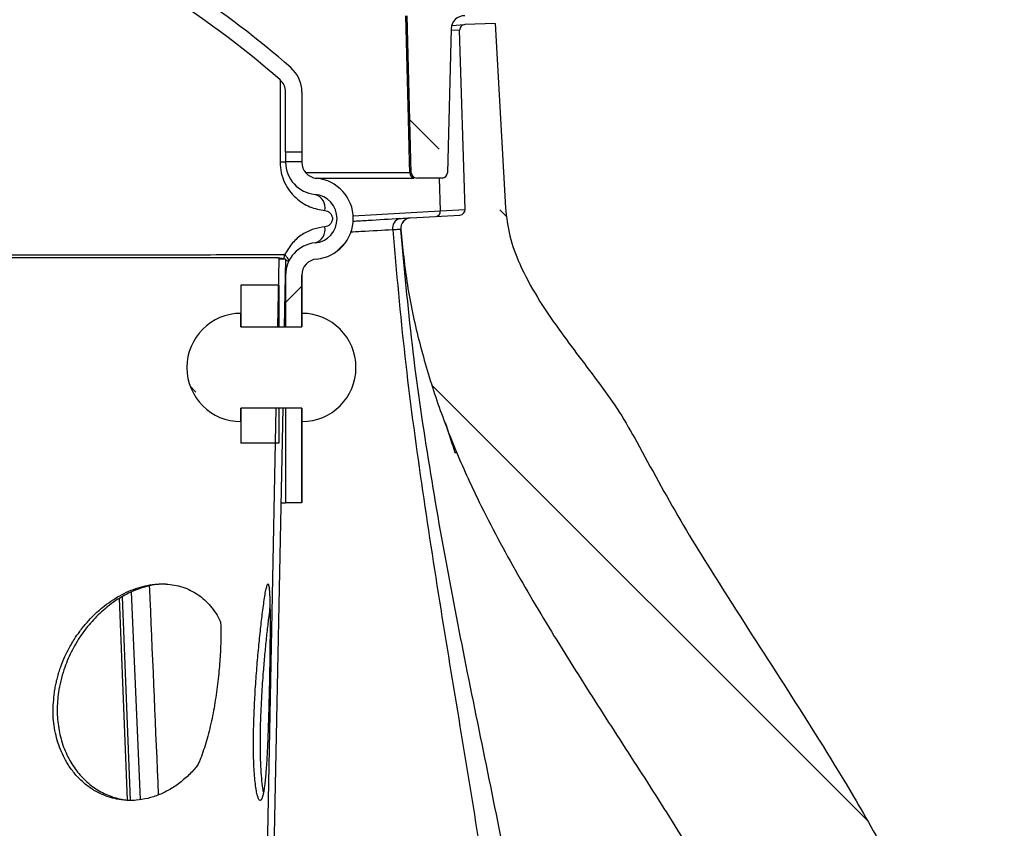
# Model space of a CAD drawing. Units: millimetres. Extents: x -6046 to -2383, y -2626 to -21.
# Drawn here: x -5209 to -5027, y -538 to -389 of the extents above; entities that cross this region are included whole.
import ezdxf

# ---------------------------------------------------------------- set-up
doc = ezdxf.new("R2010")
doc.units = ezdxf.units.MM
doc.header["$LTSCALE"] = 5
doc.layers.add('SICHTBAR', color=10, linetype='Continuous')
pattern_1 = [(135, (-6411, -5104.68), (-44.9013, -44.9013), []), (135, (-6411, -5059.78), (-44.9013, -44.9013), [31.75, -15.875])]

msp = doc.modelspace()

# ---------------------------------------------------------------- hatches: boundary and pattern name
at = {"layer": 'SICHTBAR'}
h = msp.add_hatch(dxfattribs=at)
h.set_pattern_fill('ANSI33', color=256, scale=10, angle=90, style=0)
h.set_pattern_definition(pattern_1)
edge = h.paths.add_edge_path(flags=0)
edge.add_line((-5137.16, -387.81), (-5136.4, -416.83))
edge.add_arc((-5135.4, -416.81), 1, 181.5, 270)
edge.add_line((-5135.4, -417.81), (-5130.72, -417.81))
edge.add_arc((-5130.72, -416.81), 1, 270, 358.5)
edge.add_line((-5129.72, -416.83), (-5129.03, -390.24))
edge.add_arc((-5126.53, -390.31), 2.5, 90, 178.5, ccw=False)
edge.add_line((-5126.53, -387.81), (-5124.8, -387.81))
edge.add_arc((-5124.8, -386.81), 1, 270, 358.5)
edge.add_line((-5123.8, -386.83), (-5122.91, -352.81))
edge.add_line((-5122.91, -352.81), (-5124.61, -287.81))
edge.add_line((-5124.61, -287.81), (-5131.61, -287.81))
edge.add_line((-5131.61, -287.81), (-5134.84, -296.69))
edge.add_line((-5134.84, -296.69), (-5137.23, -387.81))
edge.add_line((-5137.23, -387.81), (-5137.16, -387.81))
h = msp.add_hatch(dxfattribs=at)
h.set_pattern_fill('ANSI33', color=256, scale=10, angle=90, style=0)
h.set_pattern_definition(pattern_1)
edge = h.paths.add_edge_path(flags=0)
edge.add_line((-5036.64, -694.97), (-5036.86, -691.04))
edge.add_line((-5036.86, -691.04), (-5047.61, -691.36))
edge.add_line((-5047.61, -691.36), (-5050.23, -655.82))
edge.add_line((-5050.23, -655.82), (-5038.27, -654.82))
edge.add_line((-5038.27, -654.82), (-5038.42, -650.96))
edge.add_line((-5038.42, -650.96), (-5050.56, -651.33))
edge.add_line((-5050.56, -651.33), (-5053.19, -615.78))
edge.add_line((-5053.19, -615.78), (-5026.85, -613.6))
edge.add_spline(control_points=[(-5026.85, -613.6), (-5027.66, -599.25), (-5030.49, -584.83), (-5035.45, -571.34), (-5045.45, -544.11), (-5062.3, -519.82), (-5077.86, -495.33), (-5083.82, -485.95), (-5089.66, -476.46), (-5094.73, -466.56)], knot_values=[0.001016, 0.001016, 0.001016, 0.001016, 0.044143, 0.044143, 0.044143, 0.131211, 0.131211, 0.131211, 0.164557, 0.164557, 0.164557, 0.164557], weights=[1, 1, 1, 1, 1, 1, 1, 1, 1, 1], degree=3, periodic=0)
edge.add_spline(control_points=[(-5094.73, -466.56), (-5094.73, -466.56), (-5094.73, -466.56), (-5094.73, -466.56)], knot_values=[0.053833, 0.053833, 0.053833, 0.053833, 0.053861, 0.053861, 0.053861, 0.053861], weights=[1, 1, 1, 1], degree=3, periodic=0)
edge.add_spline(control_points=[(-5094.73, -466.56), (-5098.64, -459.08), (-5104.21, -452.59), (-5109.14, -445.73), (-5111.87, -441.92), (-5114.49, -437.95), (-5116.37, -433.65), (-5117.8, -430.39), (-5118.79, -426.85), (-5119, -423.29)], knot_values=[0.000296, 0.000296, 0.000296, 0.000296, 0.025623, 0.025623, 0.025623, 0.039752, 0.039752, 0.039752, 0.050535, 0.050535, 0.050535, 0.050535], weights=[1, 1, 1, 1, 1, 1, 1, 1, 1, 1], degree=3, periodic=0)
edge.add_line((-5119, -423.29), (-5120.91, -389.28))
edge.add_line((-5120.91, -389.28), (-5126.49, -389.45))
edge.add_arc((-5126.46, -390.45), 1, 91.7238, 181.7238)
edge.add_line((-5127.46, -390.48), (-5126.46, -423.62))
edge.add_arc((-5127.46, -423.65), 1, -86.7762, 1.7238, ccw=False)
edge.add_line((-5127.41, -424.65), (-5136.46, -425.16))
edge.add_arc((-5136.35, -427.16), 2, 93.2238, 184.2238)
edge.add_spline(control_points=[(-5138.34, -427.3), (-5137.08, -444.42), (-5131.77, -461.4), (-5124.25, -476.84), (-5113.22, -499.47), (-5098.4, -520.05), (-5085.22, -541.51), (-5076.15, -556.29), (-5067.56, -571.72), (-5062.42, -588.29), (-5060.05, -595.94), (-5058.44, -603.92), (-5057.99, -611.93)], knot_values=[0.001242, 0.001242, 0.001242, 0.001242, 0.052739, 0.052739, 0.052739, 0.127336, 0.127336, 0.127336, 0.178973, 0.178973, 0.178973, 0.202717, 0.202717, 0.202717, 0.202717], weights=[1, 1, 1, 1, 1, 1, 1, 1, 1, 1, 1, 1, 1], degree=3, periodic=0)
edge.add_line((-5057.99, -611.93), (-5049.55, -726.19))
edge.add_line((-5049.55, -726.19), (-5049.02, -735.73))
edge.add_line((-5049.02, -735.73), (-5044.35, -735.47))
edge.add_line((-5044.35, -735.47), (-5045.14, -724.74))
edge.add_line((-5045.14, -724.74), (-5035.51, -723.95))
edge.add_line((-5035.51, -723.95), (-5035.73, -719.96))
edge.add_line((-5035.73, -719.96), (-5045.68, -720.26))
edge.add_line((-5045.68, -720.26), (-5047.06, -695.83))
edge.add_line((-5047.06, -695.83), (-5036.64, -694.97))
h = msp.add_hatch(dxfattribs=at)
h.set_pattern_fill('ANSI33', color=256, scale=10, style=0)
h.set_pattern_definition([(45, (-6411, -5104.68), (-44.9013, 44.9013), []), (45, (-6366.1, -5104.68), (-44.9013, 44.9013), [31.75, -15.875])])
edge = h.paths.add_edge_path(flags=0)
edge.add_arc((-5153.61, -414.86), 3, 180, 264.535, ccw=False)
edge.add_line((-5156.61, -414.86), (-5156.61, -414.81))
edge.add_line((-5156.61, -414.81), (-5159.61, -414.81))
edge.add_line((-5159.61, -414.81), (-5159.61, -414.86))
edge.add_arc((-5153.61, -414.86), 6, 180, 264.535)
edge.add_arc((-5154.61, -425.31), 4.5, -84.535, 84.535, ccw=False)
edge.add_arc((-5153.61, -435.76), 6, 95.465, 180)
edge.add_line((-5159.61, -435.76), (-5159.61, -445.31))
edge.add_line((-5159.61, -445.31), (-5156.61, -445.31))
edge.add_line((-5156.61, -445.31), (-5156.61, -435.76))
edge.add_arc((-5153.61, -435.76), 3, 95.465, 180, ccw=False)
edge.add_arc((-5154.61, -425.31), 7.5, 275.465, 444.535)
h = msp.add_hatch(dxfattribs=at)
h.set_pattern_fill('ANSI33', color=256, scale=10, angle=90, style=0)
h.set_pattern_definition(pattern_1)
edge = h.paths.add_edge_path(flags=0)
edge.add_arc((-5167.86, -452.81), 10, 90, 270)
edge.add_line((-5167.86, -462.81), (-5167.86, -460.31))
edge.add_line((-5167.86, -460.31), (-5156.61, -460.31))
edge.add_line((-5156.61, -460.31), (-5156.61, -462.81))
edge.add_arc((-5156.61, -452.81), 10, 270, 450)
edge.add_line((-5156.61, -442.81), (-5156.61, -445.31))
edge.add_line((-5156.61, -445.31), (-5167.86, -445.31))
edge.add_line((-5167.86, -445.31), (-5167.86, -442.81))

# ---------------------------------------------------------------- linework, layer by layer
for p, q in [((-5136.4, -416.83), (-5137.16, -387.81)), ((-5129.03, -390.24), (-5129.72, -416.83)), ((-5127.46, -390.48), (-5129.03, -390.57)), ((-5128.92, -389.59), (-5126.54, -389.45)), ((-5126.46, -423.62), (-5127.46, -390.48)), ((-5120.91, -389.28), (-5126.49, -389.45)), ((-5120.91, -389.28), (-5119, -423.29)), ((-5160.63, -399.66), (-5160.63, -414.86)), ((-5159.61, -413.05), (-5159.61, -401.92)), ((-5156.61, -401.92), (-5156.61, -413.05)), ((-5159.61, -413.05), (-5159.61, -414.81)), ((-5156.61, -413.05), (-5159.61, -413.05)), ((-5156.61, -413.05), (-5156.61, -414.81)), ((-5159.61, -414.86), (-5160.63, -414.86)), ((-5159.61, -414.81), (-5159.61, -414.86)), ((-5156.61, -414.81), (-5159.61, -414.81)), ((-5156.61, -414.86), (-5156.61, -414.81)), ((-5156.61, -414.81), (-5156.61, -414.81)), ((-5156.61, -414.81), (-5156.61, -414.86)), ((-5136.65, -416.83), (-5155.87, -416.83)), ((-5154.14, -417.81), (-5135.9, -417.81)), ((-5130.72, -417.81), (-5135.4, -417.81)), ((-5131.27, -417.81), (-5131.05, -423.88)), ((-5131.05, -423.88), (-5126.46, -423.62)), ((-5147.13, -424.79), (-5131.05, -423.88)), ((-5136.46, -425.16), (-5127.41, -424.65)), ((-5160.86, -432.78), (-5161.11, -445.31)), ((-5159.61, -432.81), (-5160.86, -432.78)), ((-5159.87, -432.79), (-5159.8, -432.01)), ((-5159.61, -432.81), (-5159.86, -445.31)), ((-5159.61, -432.81), (-5159.61, -432.81)), ((-5159.61, -435.76), (-5159.61, -445.31)), ((-5156.61, -445.31), (-5156.61, -435.76)), ((-5156.61, -435.76), (-5156.61, -442.81)), ((-5160.86, -437.57), (-5167.86, -437.57)), ((-5167.86, -437.57), (-5167.86, -445.31)), ((-5160.86, -437.57), (-5160.86, -445.31)), ((-5167.86, -445.31), (-5167.86, -442.81)), ((-5156.61, -442.81), (-5156.61, -445.31)), ((-5167.86, -445.31), (-5156.61, -445.31)), ((-5167.86, -445.31), (-5160.86, -445.31)), ((-5159.61, -445.31), (-5156.61, -445.31)), ((-5156.61, -460.31), (-5167.86, -460.31)), ((-5167.86, -462.81), (-5167.86, -460.31)), ((-5160.86, -460.31), (-5167.86, -460.31)), ((-5167.86, -460.31), (-5167.86, -466.81)), ((-5161.4, -460.31), (-5165.86, -686.53)), ((-5160.15, -460.31), (-5164.61, -686.56)), ((-5160.86, -460.31), (-5160.86, -466.81)), ((-5156.61, -460.31), (-5159.61, -460.31)), ((-5159.61, -460.31), (-5159.61, -477.81)), ((-5156.61, -460.31), (-5156.61, -462.81)), ((-5156.61, -477.81), (-5156.61, -460.31)), ((-5156.61, -462.81), (-5156.61, -477.81)), ((-5160.86, -466.81), (-5167.86, -466.81)), ((-5094.73, -466.56), (-5094.73, -466.56)), ((-5128.34, -468.51), (-5127.97, -468.53)), ((-5156.61, -477.81), (-5159.61, -477.81)), ((-5156.61, -477.81), (-5156.61, -477.81)), ((-5186.44, -532.66), (-5188.1, -494.29)), ((-5188.81, -532.7), (-5190.28, -495.47)), ((-5188.29, -532.78), (-5189.73, -495.17))]:
    msp.add_line(p, q, dxfattribs=at)
at = {"layer": 'SICHTBAR', "flags": 128}
for points in [[(-5136.65, -416.83), (-5136.7, -414.84), (-5136.91, -406.84), (-5137.41, -387.81)], [(-5138.34, -427.3), (-5138.35, -427.31), (-5138.36, -427.32), (-5138.36, -427.32)], [(-5214.04, -432.51), (-5203.33, -432.51), (-5192.94, -432.51), (-5182.93, -432.51), (-5175.83, -432.51), (-5169.41, -432.51), (-5166.56, -432.51), (-5164, -432.51), (-5162.88, -432.51), (-5162.09, -432.51), (-5161.6, -432.51), (-5161.33, -432.51), (-5161.26, -432.51), (-5161.22, -432.51), (-5161.21, -432.51), (-5161.21, -432.51), (-5161.21, -432.51), (-5161.21, -432.51), (-5161.21, -432.51), (-5161.21, -432.51), (-5161.21, -432.51), (-5161.21, -432.51), (-5161.21, -432.51), (-5161.21, -432.51), (-5161.22, -432.51), (-5161.22, -432.51), (-5161.22, -432.51), (-5161.22, -432.51), (-5161.22, -432.51), (-5161.22, -432.51), (-5161.22, -432.51), (-5161.22, -432.51), (-5161.22, -432.51), (-5161.22, -432.51), (-5161.22, -432.51), (-5161.22, -432.51), (-5161.21, -432.51), (-5161.2, -432.51), (-5161.19, -432.51), (-5161.16, -432.51), (-5161.11, -432.51), (-5161.04, -432.52), (-5160.91, -432.55), (-5160.85, -432.59), (-5160.85, -432.6), (-5160.85, -432.6), (-5160.85, -432.6), (-5160.85, -432.6), (-5160.85, -432.6), (-5160.85, -432.6), (-5160.85, -432.6), (-5160.85, -432.6), (-5160.85, -432.6), (-5160.85, -432.6), (-5160.85, -432.6), (-5160.85, -432.6), (-5160.85, -432.6), (-5160.85, -432.61), (-5160.85, -432.61), (-5160.85, -432.61), (-5160.85, -432.61), (-5160.85, -432.61), (-5160.85, -432.61), (-5160.85, -432.61), (-5160.85, -432.61), (-5160.85, -432.61), (-5160.85, -432.61), (-5160.85, -432.61), (-5160.85, -432.61), (-5160.85, -432.61), (-5160.85, -432.61), (-5160.85, -432.61), (-5160.85, -432.62), (-5160.85, -432.63), (-5160.85, -432.63), (-5160.85, -432.64), (-5160.85, -432.65), (-5160.85, -432.65), (-5160.86, -432.68), (-5160.86, -432.73), (-5160.86, -432.78)], [(-5159.67, -435.97), (-5159.63, -435.87), (-5159.61, -435.8)]]:
    msp.add_lwpolyline(points, dxfattribs=at)
at = {"layer": 'SICHTBAR'}
for centre, radius, start, end in [((-5274.61, -529.81), 173, 48.7898, 58.1802), ((-5274.61, -529.81), 176, 48.7898, 56.6395), ((-5126.53, -390.31), 2.5, 90, 178.5), ((-5126.46, -390.45), 1, 91.7238, 181.7238), ((-5162.61, -401.92), 6, 0, 48.7898), ((-5162.61, -401.92), 3, 0, 48.7898), ((-5153.61, -414.86), 6, 180, 264.535), ((-5153.61, -414.86), 3, 180, 264.535), ((-5153.61, -414.86), 3, 180, 264.535), ((-5154.61, -425.31), 7.5, 275.465, 84.535), ((-5135.76, -416.92), 0.895, 174.2522, 260.9895), ((-5135.4, -416.81), 1, 181.5, 270), ((-5130.72, -416.81), 1, 270, 358.5), ((-5154.61, -425.31), 4.5, 275.465, 84.535), ((-5154.91, -423.33), 2.61, 349.3445, 73.7784), ((-5127.46, -423.65), 1, 273.2238, 1.7238), ((-5138.07, -427.03), 1.8, 103.5017, 191.0229), ((-5136.36, -427.16), 2, 93.2238, 184.5271), ((-5136.35, -427.16), 2, 93.2238, 184.2238), ((-5131.93, -424.02), 0.892, 282.8384, 9.3237), ((-5154.91, -427.28), 2.61, 286.2216, 10.6555), ((-5153.61, -435.76), 6, 95.465, 180), ((-5153.61, -435.76), 3, 95.465, 180), ((-5153.61, -435.76), 3, 95.465, 180), ((-5167.86, -452.81), 10, 90, 270), ((-5156.61, -452.81), 10, 270, 90)]:
    msp.add_arc(centre, radius, start, end, dxfattribs=at)
for points, knots in [([(-5160.63, -414.86), (-5160.59, -415.52), (-5160.5, -416.85), (-5159.84, -418.67), (-5158.9, -420.22), (-5157.38, -421.88), (-5155.15, -423.31), (-5153.28, -423.65), (-5152.35, -423.82)], [0, 0, 0, 0, 0.125755, 0.250711, 0.375888, 0.501247, 0.750561, 1, 1, 1, 1]), ([(-5136.65, -416.83), (-5136.64, -416.83), (-5136.56, -416.84), (-5136.44, -416.84), (-5136.41, -416.84), (-5136.4, -416.83)], [0, 0, 0, 0, 0.065208, 0.5326, 1, 1, 1, 1]), ([(-5119, -423.29), (-5118.79, -425.04), (-5118.37, -428.61), (-5116.29, -434.19), (-5113.18, -439.93), (-5108.13, -447.3), (-5102.79, -454.17), (-5097.86, -461.04), (-5095.77, -464.72), (-5094.73, -466.56)], [0, 0, 0, 0, 0.105058, 0.213832, 0.35341, 0.494837, 0.74718, 0.873662, 1, 1, 1, 1]), ([(-5152.35, -423.82), (-5152.19, -423.84), (-5151.88, -423.9), (-5151.51, -424.14), (-5151.26, -424.41), (-5151.1, -424.67), (-5150.99, -424.97), (-5150.95, -425.31), (-5150.99, -425.64), (-5151.1, -425.94), (-5151.26, -426.2), (-5151.51, -426.48), (-5151.87, -426.72), (-5152.19, -426.77), (-5152.35, -426.8)], [0, 0, 0, 0, 0.124391, 0.249217, 0.314127, 0.374488, 0.438667, 0.499834, 0.560991, 0.625299, 0.685576, 0.750462, 0.875237, 1, 1, 1, 1]), ([(-5147.21, -425.77), (-5146.26, -425.71), (-5143.24, -425.54), (-5140.42, -425.38), (-5138.49, -425.27)], [0, 0, 0, 0, 0.314748, 1, 1, 1, 1]), ([(-5138.49, -425.27), (-5138.08, -425.25), (-5137.22, -425.2), (-5136.88, -425.18), (-5136.7, -425.17)], [0, 0, 0, 0, 0.466833, 1, 1, 1, 1]), ([(-5152.35, -426.8), (-5153.05, -426.91), (-5154.45, -427.14), (-5156.17, -427.97), (-5157.45, -428.91), (-5158.66, -430.05), (-5159.34, -431.22), (-5159.8, -432.01)], [0, 0, 0, 0, 0.250073, 0.500431, 0.628149, 0.750671, 1, 1, 1, 1]), ([(-5139.83, -427.37), (-5139.83, -427.37), (-5141.73, -427.48), (-5144.29, -427.62), (-5147.01, -427.77), (-5147.7, -427.81)], [0, 0, 0, 0, 0.000005, 0.749437, 1, 1, 1, 1]), ([(-5138.36, -427.32), (-5138.36, -427.32), (-5138.36, -427.32), (-5138.43, -427.31), (-5138.89, -427.33), (-5139.52, -427.36), (-5139.83, -427.37), (-5139.83, -427.37)], [0, 0, 0, 0, 0.000015, 0.216573, 0.665787, 0.999985, 1, 1, 1, 1]), ([(-5139.83, -427.37), (-5139.14, -435.19), (-5137.76, -450.83), (-5134.6, -474.17), (-5131, -497.43), (-5127.13, -520.77), (-5123.28, -544.23), (-5119.77, -567.84), (-5116.82, -591.46), (-5115.69, -607.26), (-5115.12, -615.14)], [0, 0, 0, 0, 0.1242833, 0.248569, 0.3727769, 0.496835, 0.6232828, 0.7493132, 0.8748626, 1, 1, 1, 1]), ([(-5138.36, -427.32), (-5137.72, -434.42), (-5136.46, -448.63), (-5133.37, -469.82), (-5129.69, -490.9), (-5125.55, -511.87), (-5121.27, -532.64), (-5117.15, -553.24), (-5113.55, -573.72), (-5110.61, -594.22), (-5109.58, -607.95), (-5109.07, -614.8)], [0, 0, 0, 0, 0.112638, 0.22534, 0.338043, 0.450671, 0.563062, 0.673047, 0.782522, 0.891468, 1, 1, 1, 1]), ([(-5138.34, -427.3), (-5138, -430.73), (-5137.3, -437.59), (-5135.12, -447.73), (-5132.21, -457.7), (-5128.59, -467.43), (-5123.68, -478.32), (-5117.32, -490.25), (-5109.6, -503.24), (-5101.49, -516.01), (-5093.26, -528.7), (-5085.53, -540.89), (-5078.47, -552.68), (-5072.23, -564.16), (-5066.72, -575.98), (-5062.77, -586.66), (-5060.23, -596.02), (-5058.67, -603.92), (-5058.22, -609.26), (-5057.99, -611.93)], [0, 0, 0, 0, 0.050664, 0.10154, 0.152557, 0.203562, 0.254334, 0.328456, 0.40262, 0.47689, 0.551201, 0.625445, 0.689524, 0.753719, 0.817762, 0.881633, 0.921084, 0.960583, 1, 1, 1, 1]), ([(-5159.8, -432.01), (-5162.6, -432.01), (-5168.02, -432.02), (-5176.38, -432.03), (-5184.42, -432.04), (-5191.82, -432.05), (-5198.52, -432.05), (-5203.05, -432.06), (-5205.8, -432.06), (-5206.9, -432.06), (-5207.99, -432.06), (-5209.07, -432.06), (-5210.12, -432.06), (-5211.16, -432.06), (-5212.17, -432.06), (-5214.85, -432.06), (-5218.93, -432.07), (-5224.16, -432.07), (-5228.54, -432.07), (-5232.01, -432.08), (-5234.99, -432.08), (-5237.8, -432.08), (-5240.77, -432.08), (-5243.76, -432.08), (-5247.27, -432.08), (-5251.31, -432.08), (-5255.88, -432.08), (-5260.5, -432.08), (-5265.15, -432.09), (-5269.84, -432.09), (-5276.34, -432.09), (-5284.88, -432.09), (-5295.67, -432.08), (-5305.7, -432.08), (-5314.82, -432.08), (-5320.73, -432.07), (-5324.64, -432.07), (-5326.49, -432.07), (-5328.35, -432.07), (-5330.22, -432.07), (-5332.1, -432.07), (-5333.99, -432.06), (-5337.33, -432.06), (-5342.32, -432.06), (-5349.11, -432.05), (-5356.44, -432.05), (-5364.26, -432.04), (-5372.47, -432.03), (-5381.02, -432.02), (-5386.55, -432.01), (-5389.42, -432.01)], [0, 0, 0, 0, 0.044073, 0.085187, 0.123342, 0.158538, 0.187063, 0.213295, 0.218179, 0.222975, 0.227681, 0.2323, 0.23683, 0.241271, 0.245624, 0.249889, 0.275505, 0.297393, 0.315554, 0.329987, 0.340223, 0.352256, 0.364341, 0.376478, 0.388666, 0.406898, 0.425244, 0.443705, 0.462279, 0.480968, 0.499771, 0.53994, 0.58306, 0.629128, 0.661153, 0.694463, 0.702118, 0.709838, 0.717623, 0.725472, 0.733386, 0.741365, 0.749409, 0.775959, 0.805592, 0.838308, 0.874107, 0.912989, 0.954953, 1, 1, 1, 1]), ([(-5159.61, -432.81), (-5159.63, -432.81), (-5159.67, -432.8), (-5159.72, -432.79), (-5159.77, -432.78), (-5159.8, -432.78), (-5159.88, -432.76), (-5160.06, -432.73), (-5160.2, -432.7), (-5160.32, -432.68), (-5160.57, -432.63), (-5160.78, -432.57), (-5160.95, -432.53)], [0, 0, 0, 0, 0.4086611, 0.5997312, 0.6373652, 0.6473626, 0.6537804, 0.7373935, 0.793897, 0.8220672, 0.8645052, 1, 1, 1, 1]), ([(-5159.06, -433.26), (-5159.04, -433.18), (-5159, -433.02), (-5159.13, -432.71), (-5159.39, -432.37), (-5159.66, -432.12), (-5159.8, -432.01)], [0, 0, 0, 0, 0.246639, 0.5, 0.753361, 1, 1, 1, 1]), ([(-5159.61, -432.92), (-5159.59, -432.93), (-5159.44, -433.01), (-5159.27, -433.11), (-5159.09, -433.22), (-5159.07, -433.24), (-5159.06, -433.26)], [0, 0, 0, 0, 0.051175, 0.391157, 0.640533, 1, 1, 1, 1]), ([(-5130.1, -463.03), (-5130.04, -463.23), (-5129.5, -465.07), (-5128.89, -466.89), (-5128.34, -468.51)], [0, 0, 0, 0, 0.109469, 1, 1, 1, 1]), ([(-5094.73, -466.56), (-5092.08, -471.45), (-5086.78, -481.23), (-5076.99, -496.77), (-5066.09, -513.59), (-5055.8, -529.98), (-5047.42, -544.75), (-5040.87, -557.8), (-5035.74, -570.07), (-5031.98, -581.46), (-5029.31, -591.91), (-5027.6, -602.67), (-5027.1, -609.96), (-5026.85, -613.6)], [0, 0, 0, 0, 0.101648, 0.203562, 0.33615, 0.468713, 0.557763, 0.646846, 0.735787, 0.801036, 0.866271, 0.933109, 1, 1, 1, 1]), ([(-5160.52, -477.81), (-5160.37, -477.81), (-5159.98, -477.81), (-5159.66, -477.81), (-5159.63, -477.81), (-5159.61, -477.81)], [0, 0, 0, 0, 0.280343, 0.71701, 1, 1, 1, 1]), ([(-5202.32, -512.81), (-5202.27, -512.5), (-5202.17, -511.87), (-5201.97, -510.91), (-5201.71, -509.89), (-5201.41, -508.89), (-5201.03, -507.8), (-5200.52, -506.52), (-5199.74, -504.87), (-5198.76, -503.18), (-5197.58, -501.46), (-5196.35, -499.94), (-5194.94, -498.45), (-5193.48, -497.15), (-5191.89, -495.96), (-5190.27, -494.96), (-5188.02, -493.85), (-5185.14, -492.94), (-5181.74, -492.68), (-5179.08, -493.18), (-5177.14, -493.97), (-5175.79, -494.77), (-5174.56, -495.74), (-5173.46, -496.89), (-5172.53, -498.18), (-5171.65, -499.53), (-5171.56, -500.55), (-5171.56, -501.41), (-5171.56, -502.5), (-5171.59, -503.8), (-5171.66, -505.41), (-5171.76, -507.1), (-5171.96, -509.51), (-5172.21, -511.49), (-5172.38, -512.81)], [0, 0, 0, 0, 0.014378, 0.029562, 0.045552, 0.062349, 0.077504, 0.098377, 0.124965, 0.160527, 0.18727, 0.220289, 0.249908, 0.282111, 0.312416, 0.344229, 0.374857, 0.437419, 0.499732, 0.561532, 0.592885, 0.624569, 0.655037, 0.686809, 0.718179, 0.749633, 0.770779, 0.791702, 0.812449, 0.844502, 0.874901, 0.906894, 0.937506, 1, 1, 1, 1]), ([(-5181.69, -492.87), (-5182.02, -492.86), (-5183.21, -492.8), (-5185.34, -493.24), (-5188, -494.15), (-5190.6, -495.56), (-5193.1, -497.41), (-5195.42, -499.67), (-5197.52, -502.35), (-5199.28, -505.37), (-5200.75, -508.88), (-5201.63, -512.53), (-5201.89, -516.18), (-5201.62, -519.49), (-5200.83, -522.61), (-5199.57, -525.45), (-5197.87, -527.91), (-5195.84, -529.93), (-5193.5, -531.45), (-5190.97, -532.42), (-5188.93, -532.84), (-5187.77, -532.77), (-5187.51, -532.75)], [0, 0, 0, 0, 0.019769, 0.06938, 0.118999, 0.16926, 0.219533, 0.272197, 0.32487, 0.380358, 0.435846, 0.503364, 0.557733, 0.612095, 0.666524, 0.720946, 0.774249, 0.82755, 0.88015, 0.93275, 0.985165, 1, 1, 1, 1]), ([(-5165.24, -512.81), (-5165.15, -511.46), (-5164.97, -508.79), (-5164.63, -504.96), (-5164.34, -502.05), (-5164.1, -499.93), (-5163.91, -498.33), (-5163.71, -496.78), (-5163.5, -495.34), (-5163.34, -494.35), (-5163.21, -493.71), (-5163.11, -493.31), (-5163.02, -493.02), (-5162.94, -492.84), (-5162.87, -492.79), (-5162.8, -492.85), (-5162.74, -493.02), (-5162.67, -493.36), (-5162.63, -493.82), (-5162.58, -494.48), (-5162.54, -495.43), (-5162.5, -496.86), (-5162.48, -498.57), (-5162.48, -500.55), (-5162.49, -502.73), (-5162.52, -505.46), (-5162.56, -508.82), (-5162.62, -511.49), (-5162.65, -512.81)], [0, 0, 0, 0, 0.063435, 0.12494, 0.187055, 0.218433, 0.250027, 0.289883, 0.331529, 0.374997, 0.398955, 0.424182, 0.44868, 0.473193, 0.499969, 0.519543, 0.546258, 0.577945, 0.604574, 0.624967, 0.668082, 0.709136, 0.749955, 0.79355, 0.835216, 0.874985, 0.938203, 1, 1, 1, 1]), ([(-5184.8, -493.21), (-5184.76, -494), (-5184.21, -506.85), (-5183.65, -519.7), (-5183.13, -531.76)], [0, 0, 0, 0, 0.061592, 1, 1, 1, 1]), ([(-5162.5, -496.98), (-5162.58, -497.56), (-5162.75, -498.85), (-5163.04, -501.37), (-5163.34, -504.27), (-5163.63, -507.41), (-5163.86, -510.28), (-5164.08, -513.75), (-5164.26, -517.26), (-5164.34, -520.95), (-5164.33, -523.91), (-5164.25, -526.54), (-5164.1, -528.79), (-5163.91, -530.44), (-5163.77, -531.12), (-5163.71, -531.38)], [0, 0, 0, 0, 0.0670522, 0.1466542, 0.2262485, 0.3033039, 0.3803619, 0.4309203, 0.5478243, 0.6272635, 0.706711, 0.7863237, 0.8659425, 0.9471439, 1, 1, 1, 1]), ([(-5172.38, -512.81), (-5172.57, -514.11), (-5172.87, -516.06), (-5173.41, -518.62), (-5173.86, -520.47), (-5174.35, -522.24), (-5174.88, -523.9), (-5175.31, -525.05), (-5175.59, -525.76), (-5175.76, -526.12), (-5176, -526.49), (-5176.7, -527.35), (-5178.01, -528.63), (-5179.86, -530.12), (-5181.9, -531.32), (-5184, -532.18), (-5186.14, -532.69), (-5188.7, -532.9), (-5191.59, -532.52), (-5194.31, -531.42), (-5196.42, -530.02), (-5198, -528.57), (-5199.63, -526.58), (-5201.14, -523.88), (-5202.23, -520.4), (-5202.7, -516.66), (-5202.45, -514.09), (-5202.32, -512.81)], [0, 0, 0, 0, 0.062393, 0.093316, 0.124736, 0.155402, 0.187182, 0.218291, 0.226111, 0.233926, 0.241839, 0.249723, 0.290371, 0.333329, 0.374898, 0.41754, 0.45923, 0.499976, 0.565704, 0.629232, 0.670422, 0.710667, 0.749985, 0.812711, 0.874991, 0.937489, 1, 1, 1, 1]), ([(-5162.65, -512.81), (-5162.68, -514.13), (-5162.73, -516.12), (-5162.81, -518.7), (-5162.89, -521.16), (-5162.99, -523.48), (-5163.11, -525.59), (-5163.21, -527.06), (-5163.32, -528.39), (-5163.43, -529.53), (-5163.56, -530.53), (-5163.66, -531.16), (-5163.74, -531.55), (-5163.79, -531.75), (-5163.83, -531.94), (-5163.89, -532.12), (-5163.94, -532.3), (-5163.98, -532.4), (-5164.03, -532.52), (-5164.08, -532.62), (-5164.15, -532.72), (-5164.23, -532.79), (-5164.37, -532.83), (-5164.55, -532.68), (-5164.76, -532.16), (-5164.97, -531.33), (-5165.16, -530.16), (-5165.32, -528.7), (-5165.44, -526.99), (-5165.52, -525.02), (-5165.56, -522.83), (-5165.54, -520.08), (-5165.45, -516.74), (-5165.31, -514.09), (-5165.24, -512.81)], [0, 0, 0, 0, 0.061914, 0.09341, 0.125272, 0.185422, 0.217197, 0.2501, 0.280471, 0.312769, 0.342517, 0.375058, 0.384132, 0.393752, 0.40392, 0.414634, 0.425895, 0.437703, 0.439634, 0.455496, 0.467396, 0.48228, 0.500147, 0.544396, 0.584522, 0.625212, 0.669231, 0.710897, 0.750213, 0.793946, 0.835594, 0.875168, 0.939521, 1, 1, 1, 1])]:
    msp.add_open_spline(points, degree=3, knots=knots, dxfattribs=at)

doc.saveas('drawing.dxf')
